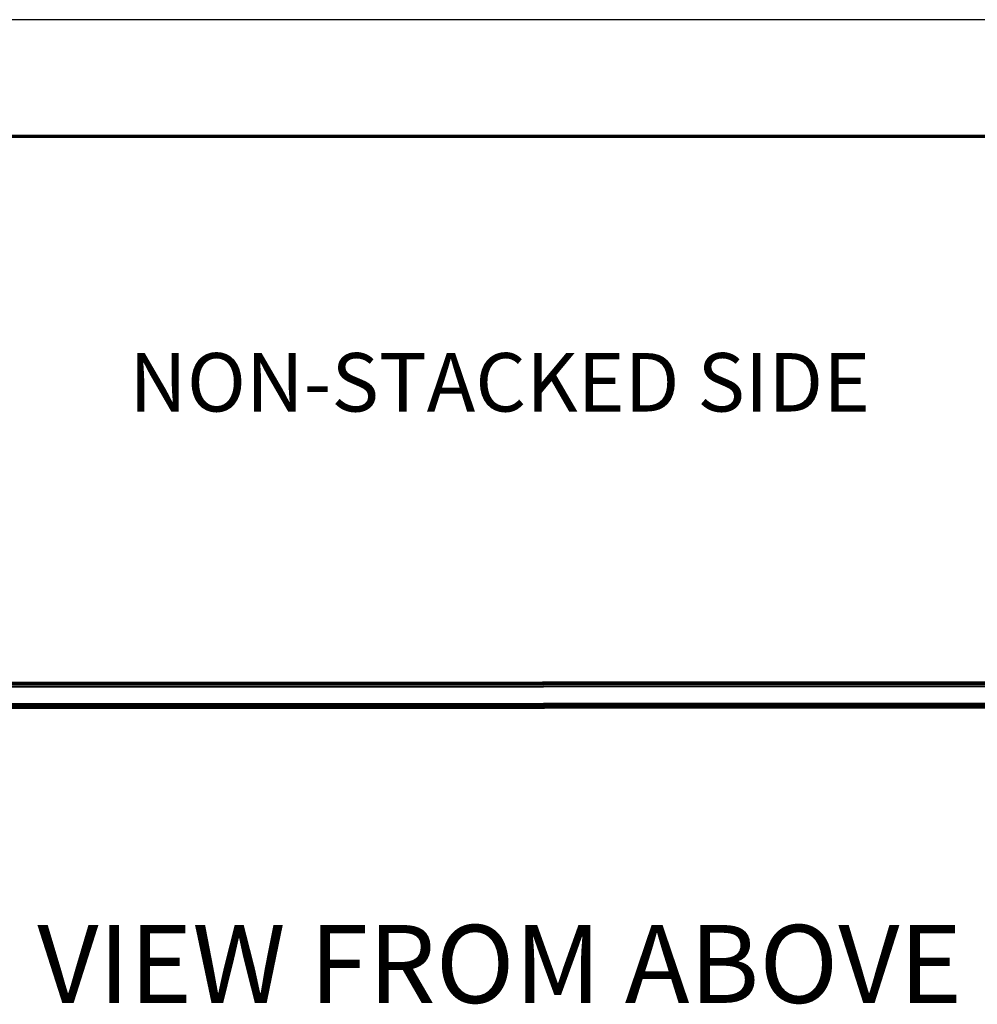
# Model space of a CAD drawing. Units: millimetres. Extents: x 2653 to 108573, y 2579 to 26099.
# Drawn here: x 89183 to 94097, y 21045 to 26099 of the extents above; entities that cross this region are included whole.
import ezdxf

# ---------------------------------------------------------------- set-up
doc = ezdxf.new("R2010")
doc.units = ezdxf.units.MM
doc.layers.get('0').update_dxf_attribs({"lineweight": 9})
doc.styles.add('ROMANS', font='romans.shx')

msp = doc.modelspace()

# ---------------------------------------------------------------- linework, layer by layer
at = {"color": 7, "linetype": 'Continuous', "lineweight": 25}
for p, q in [((108573.298, 26098.734), (75933.298, 26098.734)), ((85741.34, 22697.855), (91874.707, 22697.855)), ((85741.34, 22695.855), (91870.324, 22695.855)), ((85741.34, 22694.472), (91870.324, 22694.472)), ((85741.34, 22692.74), (91870.324, 22692.74)), ((85741.34, 22691.87), (91870.324, 22691.87)), ((97999.308, 22697.855), (91865.941, 22697.855)), ((97999.308, 22695.855), (91870.324, 22695.855)), ((97999.308, 22694.472), (91870.324, 22694.472)), ((97999.308, 22692.74), (91870.324, 22692.74)), ((97999.308, 22691.87), (91870.324, 22691.87)), ((85741.34, 22685.635), (91870.324, 22685.635)), ((85741.34, 22678.257), (91870.324, 22678.257)), ((85741.34, 22677.855), (91870.324, 22677.855)), ((85741.34, 22674.855), (91870.324, 22674.855)), ((97999.308, 22685.635), (91870.324, 22685.635)), ((97999.308, 22678.257), (91870.324, 22678.257)), ((97999.308, 22677.855), (91870.324, 22677.855)), ((97999.308, 22674.855), (91870.324, 22674.855)), ((85741.34, 22588.855), (91870.324, 22588.855)), ((85741.34, 22585.855), (91870.324, 22585.855)), ((85741.34, 22585.453), (91870.324, 22585.453)), ((85741.34, 22578.076), (91870.324, 22578.076)), ((85741.34, 22571.84), (91870.324, 22571.84)), ((85741.34, 22570.97), (91870.324, 22570.97)), ((85741.34, 22569.238), (91870.324, 22569.238)), ((85741.34, 22567.855), (91870.324, 22567.855)), ((85741.34, 22565.855), (91876.161, 22565.855)), ((97999.308, 22565.855), (91864.487, 22565.855)), ((97999.308, 22588.855), (91870.324, 22588.855)), ((97999.308, 22585.855), (91870.324, 22585.855)), ((97999.308, 22585.453), (91870.324, 22585.453)), ((97999.308, 22578.076), (91870.324, 22578.076)), ((97999.308, 22571.84), (91870.324, 22571.84)), ((97999.308, 22570.97), (91870.324, 22570.97)), ((97999.308, 22569.238), (91870.324, 22569.238)), ((97999.308, 22567.855), (91870.324, 22567.855))]:
    msp.add_line(p, q, dxfattribs=at)
at = {"color": 7, "linetype": 'Continuous', "lineweight": 70}
msp.add_line((107973.298, 25498.734), (76533.298, 25498.734), dxfattribs=at)

# ---------------------------------------------------------------- texts
at = {"color": 7, "linetype": 'Continuous', "lineweight": 0, "attachment_point": 2, "style": 'ROMANS'}
for s, insert, char_height in [('NON-STACKED SIDE', (91646.18, 24387.633), 300), ('VIEW FROM ABOVE', (91646.18, 21452.114), 400)]:
    msp.add_mtext(s, dxfattribs=dict(at, insert=insert, char_height=char_height))

doc.saveas('drawing.dxf')
